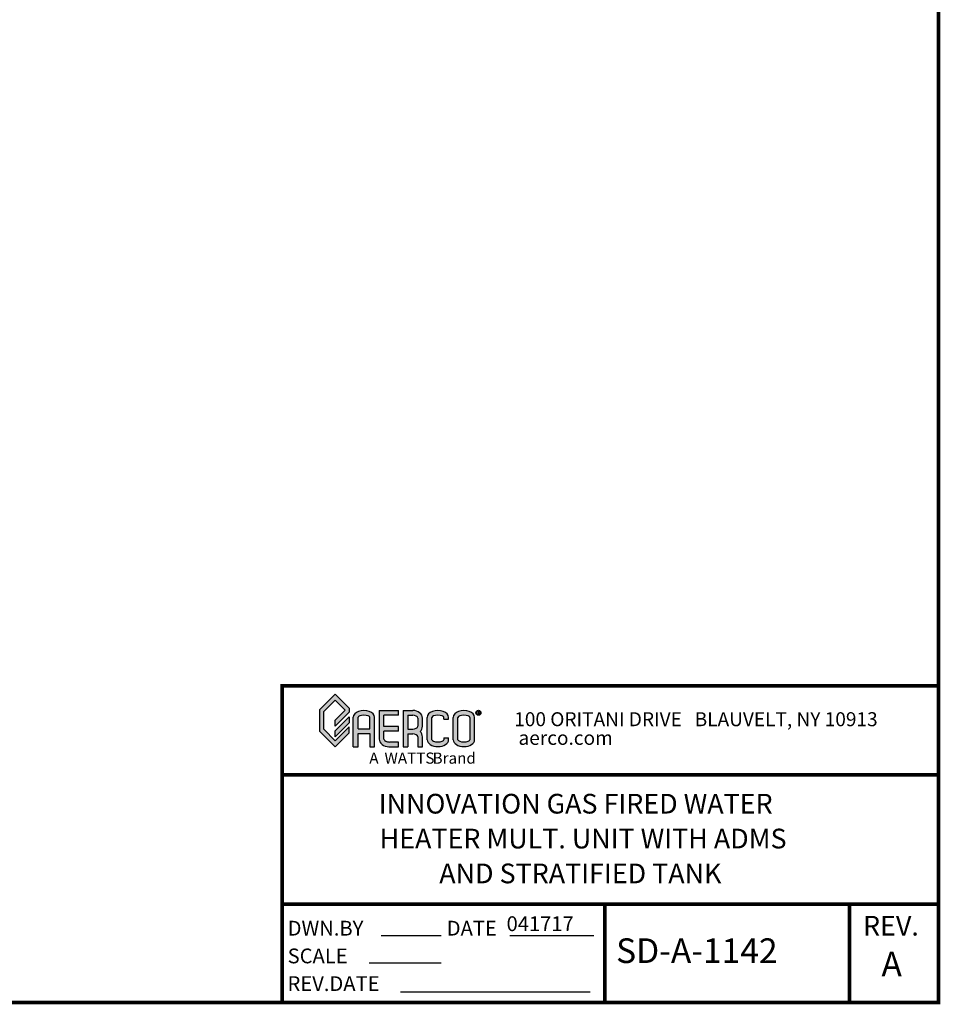
# Model space of a CAD drawing. Extents: x -125.3 to -107.2, y -65.1 to -56.2.
# Drawn here: x -117.6 to -113.6, y -65.1 to -60.8 of the extents above; entities that cross this region are included whole.
import ezdxf

# ---------------------------------------------------------------- set-up
doc = ezdxf.new("R2010")
doc.units = 0
doc.header["$LTSCALE"] = 0.25
doc.header["$MEASUREMENT"] = 0
doc.linetypes.add('SLD-SOLID', pattern=[0])
doc.layers.get('0').update_dxf_attribs({"linetype": 'CONTINUOUS'})
for name, color, linetype in [('D4', 4, 'CONTINUOUS'), ('DIM', 7, 'SLD-SOLID'), ('FORMAT', 7, 'SLD-SOLID')]:
    doc.layers.add(name, color=color, linetype=linetype)
doc.styles.add('SIM1', font='ROMANS')
doc.styles.add('SLDTEXTSTYLE0', font='GOTHICI.TTF', dxfattribs={"width": 0.913})
doc.styles.add('SLDTEXTSTYLE1', font='GOTHICB.TTF', dxfattribs={"width": 0.913})
doc.styles.add('SLDTEXTSTYLE2', font='txt', dxfattribs={"width": 0.913})

# ---------------------------------------------------------------- blocks, each defined once
blk = doc.blocks.new('SW_NOTE_0')
at = {"layer": 'DIM', "color": 0, "char_height": 5.552083333333332, "attachment_point": 1}
for s, insert, style in [('A ', (0, 7.091918945312499), 'SLDTEXTSTYLE0'), ('WATTS', (7.526157643851333, 7.091918945312499), 'SLDTEXTSTYLE1'), (' Brand', (29.7242097967253, 7.091918945312499), 'SLDTEXTSTYLE0')]:
    blk.add_mtext(s, dxfattribs=dict(at, insert=insert, style=style))
blk = doc.blocks.new('AERCO_LOGO')
at = {"linetype": 'CONTINUOUS'}
for points in [[(-34.78212144933788, 11.99662246875888), (-27.87817657849589, 5.092677597916896), (-27.87817657849588, 3.096583413600654), (-34.78212144933787, -3.807361457241334), (-34.78212144933789, -0.8177124915608761), (-29.86977845201823, 4.094630505758776), (-34.78212144933789, 9.006973503078422), (-40.44929369525079, 3.339801257165509), (-40.44929369525079, -5.431330065327893), (-34.78212144933788, -11.09850231124079), (-27.87817657849589, -4.194557440398796), (-27.87817657849589, -7.184206406079249), (-34.78212144933789, -14.08815127692125), (-42.56329475225079, -6.306977974008357), (-42.5632947522508, 4.215449165845968)], [(-27.87817657849589, -2.237656746779425), (-34.78212144933789, -9.141601617621422), (-34.78212144933789, -6.151952651940968), (-27.87817657849589, 0.7519922189010415)]]:
    blk.add_hatch(color=7, dxfattribs=at).paths.add_polyline_path(points, flags=0)
h = blk.add_hatch(color=7, dxfattribs=at)
edge = h.paths.add_edge_path(flags=0)
edge.add_ellipse((-20.50860799410229, 0.5131707938127985), major_axis=(5.307616512534369, -2.185478394931411e-15), ratio=0.6442449878617313, start_angle=0, end_angle=180.0000000000013)
edge.add_line((-25.81622450663668, 0.5131707938127964), (-25.81622450663668, -14.08815127692125))
edge.add_line((-25.81622450663668, -14.08815127692125), (-23.47099506367983, -14.08815127692125))
edge.add_line((-23.47099506367983, -14.08815127692125), (-23.47099506367983, -7.517556345090934))
edge.add_line((-23.47099506367983, -7.517556345090934), (-17.54622092452477, -7.517556345090934))
edge.add_line((-17.54622092452477, -7.517556345090934), (-17.54622092452475, -14.08815127692125))
edge.add_line((-17.54622092452475, -14.08815127692125), (-15.20099148156792, -14.08815127692125))
edge.add_line((-15.20099148156792, -14.08815127692125), (-15.20099148156792, 0.5131707938127956))
edge = h.paths.add_edge_path(flags=0)
edge.add_ellipse((-20.50860799410229, 0.5131707938127985), major_axis=(2.962387069577534, 2.185478394931411e-15), ratio=0.3626048411319731, start_angle=0, end_angle=179.9999999999978, ccw=False)
edge.add_line((-17.54622092452477, 0.5131707938127964), (-17.54622092452477, -5.172326902134077))
edge.add_line((-17.54622092452477, -5.172326902134077), (-23.47099506367983, -5.172326902134077))
edge.add_line((-23.47099506367983, -5.172326902134077), (-23.47099506367983, 0.5131707938127965))
h = blk.add_hatch(color=7, dxfattribs=at)
edge = h.paths.add_edge_path(flags=0)
edge.add_line((-10.57694165593406, -3.961748531051494), (-10.57694165593406, 1.587346686548372))
edge.add_line((-10.57694165593406, 1.587346686548372), (-3.282115816690034, 1.587346686548372))
edge.add_line((-3.282115816690034, 1.587346686548372), (-3.282115816690034, 3.932576129505228))
edge.add_line((-3.282115816690034, 3.932576129505228), (-12.92217109889092, 3.932576129505228))
edge.add_line((-12.92217109889092, 3.932576129505228), (-12.92217109889092, -10.26829623860001))
edge.add_ellipse((-8.102143457790474, -10.26829623860001), major_axis=(4.82002764110044, 0), ratio=0.7924965005904295, start_angle=180, end_angle=270.0000000000006)
edge.add_line((-8.102143457790476, -14.08815127692125), (-3.282115816690034, -14.08815127692125))
edge.add_line((-3.282115816690034, -14.08815127692125), (-3.282115816690034, -11.74292183396439))
edge.add_line((-3.282115816690034, -11.74292183396439), (-7.885040479183578, -11.74292183396439))
edge.add_ellipse((-8.054433290041981, -10.26829623860001), major_axis=(-2.52250836589208, 0), ratio=0.5859095600224551, start_angle=0, end_angle=93.85045399282018, ccw=False)
edge.add_line((-10.57694165593406, -10.26829623860001), (-10.57694165593406, -6.30697797400835))
edge.add_line((-10.57694165593406, -6.30697797400835), (-3.282115816690034, -6.306977974008352))
edge.add_line((-3.282115816690034, -6.306977974008352), (-3.282115816690034, -3.96174853105149))
edge.add_line((-3.282115816690034, -3.96174853105149), (-10.57694165593406, -3.961748531051494))
h = blk.add_hatch(color=7, dxfattribs=at)
edge = h.paths.add_edge_path(flags=0)
edge.add_line((-10.57694165593406, -3.961748531051494), (-10.57694165593406, 1.587346686548372))
edge.add_line((-10.57694165593406, 1.587346686548372), (-3.282115816690034, 1.587346686548372))
edge.add_line((-3.282115816690034, 1.587346686548372), (-3.282115816690034, 3.932576129505228))
edge.add_line((-3.282115816690034, 3.932576129505228), (-12.92217109889092, 3.932576129505228))
edge.add_line((-12.92217109889092, 3.932576129505228), (-12.92217109889092, -10.26829623860001))
edge.add_ellipse((-8.102143457790474, -10.26829623860001), major_axis=(4.82002764110044, 0), ratio=0.7924965005904295, start_angle=180, end_angle=270.0000000000006)
edge.add_line((-8.102143457790476, -14.08815127692125), (-3.282115816690034, -14.08815127692125))
edge.add_line((-3.282115816690034, -14.08815127692125), (-3.282115816690034, -11.74292183396439))
edge.add_line((-3.282115816690034, -11.74292183396439), (-7.885040479183578, -11.74292183396439))
edge.add_ellipse((-8.054433290041981, -10.26829623860001), major_axis=(-2.52250836589208, 0), ratio=0.5859095600224551, start_angle=0, end_angle=93.85045399282018, ccw=False)
edge.add_line((-10.57694165593406, -10.26829623860001), (-10.57694165593406, -6.30697797400835))
edge.add_line((-10.57694165593406, -6.30697797400835), (-3.282115816690034, -6.306977974008352))
edge.add_line((-3.282115816690034, -6.306977974008352), (-3.282115816690034, -3.96174853105149))
edge.add_line((-3.282115816690034, -3.96174853105149), (-10.57694165593406, -3.961748531051494))
h = blk.add_hatch(color=7, dxfattribs=at)
edge = h.paths.add_edge_path(flags=0)
edge.add_line((-10.57694165593406, -3.961748531051494), (-10.57694165593406, 1.587346686548372))
edge.add_line((-10.57694165593406, 1.587346686548372), (-3.282115816690034, 1.587346686548372))
edge.add_line((-3.282115816690034, 1.587346686548372), (-3.282115816690034, 3.932576129505228))
edge.add_line((-3.282115816690034, 3.932576129505228), (-12.92217109889092, 3.932576129505228))
edge.add_line((-12.92217109889092, 3.932576129505228), (-12.92217109889092, -10.26829623860001))
edge.add_ellipse((-8.102143457790474, -10.26829623860001), major_axis=(4.82002764110044, 0), ratio=0.7924965005904295, start_angle=180, end_angle=270.0000000000006)
edge.add_line((-8.102143457790476, -14.08815127692125), (-3.282115816690034, -14.08815127692125))
edge.add_line((-3.282115816690034, -14.08815127692125), (-3.282115816690034, -11.74292183396439))
edge.add_line((-3.282115816690034, -11.74292183396439), (-7.885040479183578, -11.74292183396439))
edge.add_ellipse((-8.054433290041981, -10.26829623860001), major_axis=(-2.52250836589208, 0), ratio=0.5859095600224551, start_angle=0, end_angle=93.85045399282018, ccw=False)
edge.add_line((-10.57694165593406, -10.26829623860001), (-10.57694165593406, -6.30697797400835))
edge.add_line((-10.57694165593406, -6.30697797400835), (-3.282115816690034, -6.306977974008352))
edge.add_line((-3.282115816690034, -6.306977974008352), (-3.282115816690034, -3.96174853105149))
edge.add_line((-3.282115816690034, -3.96174853105149), (-10.57694165593406, -3.961748531051494))
h = blk.add_hatch(color=7, dxfattribs=at)
edge = h.paths.add_edge_path(flags=0)
edge.add_ellipse((3.722343039029292, 0.1127210911839875), major_axis=(-4.82002764110044, 3.278217592397116e-14), ratio=0.79249650059043, start_angle=180, end_angle=270.0000000000006)
edge.add_line((3.722343039029318, 3.93257612950523), (-0.9945927628981424, 3.932576129505228))
edge.add_line((-0.994592762898142, 3.932576129505228), (-0.994592762898142, -14.08815127692125))
edge.add_line((-0.994592762898142, -14.08815127692125), (1.350636680058724, -14.08815127692125))
edge.add_line((1.350636680058724, -14.08815127692125), (1.350636680058724, -7.723989540579534))
edge.add_line((1.350636680058724, -7.723989540579534), (3.674632871280852, -7.723989540579534))
edge.add_ellipse((3.674632871280817, -9.201951307392331), major_axis=(2.522508365892067, 3.168943672650545e-14), ratio=0.5859095600224603, start_angle=0, end_angle=89.9999999999983, ccw=False)
edge.add_line((6.197141237172884, -9.2019513073923), (6.197141237172884, -14.08815127692125))
edge.add_line((6.197141237172884, -14.08815127692125), (8.542370680129732, -14.08815127692125))
edge.add_line((8.542370680129732, -14.08815127692125), (8.54237068012974, -9.187892449784837))
edge.add_arc((5.100576049177702, -9.187892449784837), 3.441794630952037, 0, 49.99870456920497)
edge.add_arc((5.100576049177702, -3.914857188417378), 3.441794630952037, 310.0012954307959, 360.0000000000008)
edge.add_line((8.542370680129732, -3.914857188417378), (8.542370680129732, 0.1127210911839538))
edge = h.paths.add_edge_path(flags=0)
edge.add_ellipse((3.674632871280817, 0.1093849197355762), major_axis=(2.522508365892072, 4.220705150211287e-14), ratio=0.5859095600224606, start_angle=0, end_angle=89.99999999999818, ccw=False)
edge.add_line((6.197141237172889, 0.1093849197356184), (6.197141237172898, -3.900798330809903))
edge.add_ellipse((3.674632871280817, -3.900798330809883), major_axis=(2.522508365892081, -2.07620447518484e-14), ratio=0.585909560022457, start_angle=-89.99999999999898, end_angle=0, ccw=False)
edge.add_line((3.67463287128087, -5.378760097622679), (1.35063668005871, -5.37876009762268))
edge.add_line((1.35063668005871, -5.37876009762268), (1.350636680058709, 1.587346686548376))
edge.add_line((1.350636680058709, 1.587346686548375), (3.674632871280852, 1.587346686548376))
h = blk.add_hatch(color=7, dxfattribs=at)
edge = h.paths.add_edge_path(flags=0)
edge.add_ellipse((16.1919372348763, -10.62849096357041), major_axis=(2.962387069577538, -4.370956789862822e-15), ratio=0.3626048411319719, start_angle=-180.00000000000193, end_angle=0, ccw=False)
edge.add_line((13.22955016529877, -10.62849096357041), (13.22955016529875, 0.4729158161543854))
edge.add_ellipse((16.1919372348763, 0.4729158161543882), major_axis=(2.962387069577546, 2.185478394931411e-15), ratio=0.3626048411319712, start_angle=0, end_angle=179.9999999999978, ccw=False)
edge.add_line((19.15432430445381, 0.472915816154386), (19.15432430445381, -0.4387881747263883))
edge.add_line((19.15432430445381, -0.4387881747263883), (21.49955374741069, -0.4387881747263878))
edge.add_line((21.49955374741069, -0.4387881747263878), (21.49955374741069, 0.472915816154386))
edge.add_ellipse((16.1919372348763, 0.4729158161543882), major_axis=(5.307616512534396, -2.185478394931411e-15), ratio=0.6442449878617285, start_angle=0, end_angle=180.0000000000013)
edge.add_line((10.88432072234192, 0.472915816154386), (10.88432072234193, -10.62849096357041))
edge.add_ellipse((16.1919372348763, -10.62849096357041), major_axis=(5.307616512534369, -1.143005200549128e-12), ratio=0.6442449878617313, start_angle=180.0000000000204, end_angle=360)
edge.add_line((21.49955374741067, -10.62849096357106), (21.49955374741069, -9.716786972689638))
edge.add_line((21.49955374741069, -9.716786972689638), (19.15432430445383, -9.716786972689638))
edge.add_line((19.15432430445383, -9.716786972689638), (19.1543243044538, -10.62849096357041))
h = blk.add_hatch(color=7, dxfattribs=at)
edge = h.paths.add_edge_path(flags=0)
edge.add_ellipse((29.14074537588759, -10.62849096357041), major_axis=(5.307616512534396, -3.802732407180655e-13), ratio=0.644244987861728, start_angle=-180.00000000000125, end_angle=0, ccw=False)
edge.add_line((23.83312886335322, -10.62849096357003), (23.8331288633532, 0.4729158161543854))
edge.add_ellipse((29.14074537588759, 0.4729158161543882), major_axis=(5.307616512534396, -2.185478394931411e-15), ratio=0.6442449878617285, start_angle=0, end_angle=180.0000000000001, ccw=False)
edge.add_line((34.44836188842199, 0.472915816154386), (34.44836188842199, -10.62849096357041))
edge = h.paths.add_edge_path(flags=0)
edge.add_line((32.10313244546509, -10.62849096357041), (32.10313244546513, 0.4729158161543854))
edge.add_ellipse((29.14074537588759, 0.4729158161543882), major_axis=(2.962387069577555, 2.185478394931411e-15), ratio=0.3626048411319701, start_angle=360, end_angle=540.0000000000023)
edge.add_line((26.17835830631009, 0.472915816154386), (26.17835830631006, -10.62849096357041))
edge.add_ellipse((29.14074537588759, -10.62849096357041), major_axis=(2.962387069577538, -4.370956789862822e-15), ratio=0.3626048411319719, start_angle=180.0000000000024, end_angle=360)
h = blk.add_hatch(color=7, dxfattribs=at)
edge = h.paths.add_edge_path(flags=0)
edge.add_arc((36.3139916873979, 2.783364510403242), 1.229633925263209, 0, 360)
edge = h.paths.add_edge_path(flags=0)
edge.add_arc((36.3139916873979, 2.783364510403242), 1.016694470392287, 0, 360)
h = blk.add_hatch(color=7, dxfattribs=at)
edge = h.paths.add_edge_path(flags=0)
edge.add_ellipse((36.28637533405093, 3.164111056407512), major_axis=(-0.3374019348770175, 2.185478394931411e-15), ratio=0.7924965005904634, start_angle=179.9999999999998, end_angle=269.9999999999985)
edge.add_line((36.28637533405094, 3.431500909089999), (35.95618982791603, 3.431500909089999))
edge.add_line((35.95618982791603, 3.431500909089999), (35.95618982791603, 2.170049990640146))
edge.add_line((35.95618982791603, 2.170049990640146), (36.12035588892299, 2.170049990640146))
edge.add_line((36.12035588892299, 2.170049990640146), (36.12035588892299, 2.615541312184066))
edge.add_line((36.12035588892299, 2.615541312184066), (36.28303562230773, 2.615541312184066))
edge.add_ellipse((36.28303562230771, 2.512083988507171), major_axis=(0.1765755856133005, 0), ratio=0.5859095600196123, start_angle=0, end_angle=89.99999999999261, ccw=False)
edge.add_line((36.45961120792101, 2.512083988507171), (36.45961120792101, 2.170049990640146))
edge.add_line((36.45961120792101, 2.170049990640146), (36.62377726892798, 2.170049990640146))
edge.add_line((36.62377726892798, 2.170049990640146), (36.62377726892797, 2.513068108539695))
edge.add_arc((36.38285164476135, 2.513068108539695), 0.2409256241666312, 0, 49.99870456920831)
edge.add_arc((36.38285164476135, 2.882180576835415), 0.2409256241666312, 310.0012954307915, 360.0000000000008)
edge.add_line((36.62377726892798, 2.882180576835415), (36.62377726892798, 3.164111056407509))
edge = h.paths.add_edge_path(flags=0)
edge.add_ellipse((36.28303562230855, 3.163877524404072), major_axis=(0.176575585612457, 4.370956789862822e-15), ratio=0.5859095600224268, start_angle=0, end_angle=89.99999999999642, ccw=False)
edge.add_line((36.45961120792101, 3.163877524404076), (36.45961120792101, 2.883164696865889))
edge.add_ellipse((36.28303562230855, 2.883164696865892), major_axis=(0.176575585612457, -3.278217592397116e-15), ratio=0.585909560010811, start_angle=270.00000000000523, end_angle=360, ccw=False)
edge.add_line((36.28303562230857, 2.779707373191047), (36.12035588892299, 2.779707373191047))
edge.add_line((36.12035588892299, 2.779707373191047), (36.12035588892299, 3.267334848080969))
edge.add_line((36.12035588892299, 3.267334848080969), (36.28303562230856, 3.267334848080969))
at = {"color": 7, "linetype": 'SLD-SOLID'}
for p, q in [((-34.78212144933788, 11.99662246875888), (-42.5632947522508, 4.215449165845968)), ((-34.78212144933788, 11.99662246875888), (-27.87817657849589, 5.092677597916896)), ((-40.44929369525079, 3.339801257165509), (-34.78212144933789, 9.006973503078422)), ((-34.78212144933789, 9.006973503078422), (-29.86977845201823, 4.094630505758776)), ((-27.87817657849589, 5.092677597916896), (-27.87817657849588, 3.096583413600654)), ((-42.5632947522508, 4.215449165845968), (-42.56329475225079, -6.306977974008357)), ((-40.44929369525079, -5.431330065327893), (-40.44929369525079, 3.339801257165509)), ((-34.78212144933789, -0.8177124915608761), (-29.86977845201823, 4.094630505758776)), ((-27.87817657849588, 3.096583413600654), (-34.78212144933787, -3.807361457241334)), ((-34.78212144933789, -6.151952651940968), (-27.87817657849589, 0.7519922189010415)), ((-27.87817657849589, 0.7519922189010415), (-27.87817657849589, -2.237656746779425)), ((-25.81622450663668, -14.08815127692125), (-25.81622450663668, 0.5131707938127964)), ((-23.47099506367983, -5.172326902134077), (-23.47099506367983, 0.5131707938127964)), ((-17.54622092452477, -5.172326902134077), (-17.54622092452477, 0.5131707938127964)), ((-15.20099148156792, -14.08815127692125), (-15.20099148156792, 0.5131707938127964)), ((-12.92217109889092, 3.932576129505228), (-12.92217109889092, -10.26829623860001)), ((-12.92217109889092, 3.932576129505228), (-3.282115816690034, 3.932576129505228)), ((-3.282115816690034, 1.587346686548372), (-10.57694165593406, 1.587346686548372)), ((-10.57694165593406, -3.961748531051494), (-10.57694165593406, 1.587346686548372)), ((-3.282115816690034, 1.587346686548372), (-3.282115816690034, 3.932576129505228)), ((-0.994592762898142, 3.932576129505228), (-0.994592762898142, -14.08815127692125)), ((-0.994592762898142, 3.932576129505228), (3.722343039029318, 3.93257612950523)), ((1.350636680058709, 1.587346686548375), (1.35063668005871, -5.37876009762268)), ((1.350636680058709, 1.587346686548375), (3.674632871280852, 1.587346686548376)), ((6.197141237172889, 0.1093849197356184), (6.197141237172898, -3.900798330809903)), ((8.542370680129732, -3.914857188417378), (8.542370680129732, 0.1127210911839537)), ((10.88432072234188, -10.62849096357041), (10.88432072234192, 0.472915816154386)), ((13.22955016529877, -10.62849096357041), (13.22955016529878, 0.472915816154386)), ((19.15432430445381, -0.4387881747263883), (19.15432430445381, 0.472915816154386)), ((21.49955374741069, -0.4387881747263878), (21.49955374741069, 0.472915816154386)), ((23.83312886335322, -10.62849096357003), (23.83312886335322, 0.472915816154386)), ((26.17835830631008, -10.62849096357041), (26.17835830631009, 0.472915816154386)), ((32.10313244546513, 0.472915816154386), (32.10313244546509, -10.62849096357041)), ((34.44836188842199, -10.62849096357041), (34.44836188842199, 0.472915816154386)), ((35.95618982791603, 3.431500909089999), (35.95618982791603, 2.170049990640146)), ((35.95618982791603, 3.431500909089999), (36.28637533405094, 3.431500909089999)), ((35.95618982791603, 2.170049990640146), (36.12035588892299, 2.170049990640146)), ((36.12035588892299, 3.267334848080969), (36.12035588892299, 2.779707373191047)), ((36.12035588892299, 3.267334848080969), (36.28303562230856, 3.267334848080969)), ((36.12035588892299, 2.779707373191047), (36.28303562230857, 2.779707373191047)), ((36.12035588892299, 2.615541312184066), (36.28303562230773, 2.615541312184066)), ((36.12035588892299, 2.615541312184066), (36.12035588892299, 2.170049990640146)), ((36.45961120792101, 3.163877524404076), (36.45961120792101, 2.883164696865889)), ((36.45961120792101, 2.512083988507171), (36.45961120792101, 2.170049990640146)), ((36.45961120792101, 2.170049990640146), (36.62377726892798, 2.170049990640146)), ((36.62377726892798, 2.882180576835415), (36.62377726892798, 3.164111056407509)), ((36.62377726892798, 2.170049990640146), (36.62377726892798, 2.513068108539695)), ((-34.78212144933787, -3.807361457241334), (-34.78212144933789, -0.8177124915608761)), ((-27.87817657849589, -2.237656746779425), (-34.78212144933789, -9.141601617621422)), ((-27.87817657849589, -4.194557440398796), (-34.78212144933788, -11.09850231124079)), ((-27.87817657849589, -7.184206406079249), (-27.87817657849589, -4.194557440398796)), ((-3.282115816690034, -3.96174853105149), (-10.57694165593406, -3.961748531051494)), ((-3.282115816690034, -6.306977974008352), (-3.282115816690034, -3.96174853105149)), ((19.15432430445381, -0.4387881747263883), (21.49955374741069, -0.4387881747263878)), ((-42.56329475225079, -6.306977974008357), (-34.78212144933789, -14.08815127692125)), ((-34.78212144933788, -11.09850231124079), (-40.44929369525079, -5.431330065327893)), ((-34.78212144933789, -9.141601617621422), (-34.78212144933789, -6.151952651940968)), ((-34.78212144933789, -14.08815127692125), (-27.87817657849589, -7.184206406079249)), ((-23.47099506367983, -5.172326902134077), (-17.54622092452477, -5.172326902134077)), ((-23.47099506367983, -14.08815127692125), (-23.47099506367983, -7.517556345090934)), ((-23.47099506367983, -7.517556345090934), (-17.54622092452477, -7.517556345090934)), ((-17.54622092452477, -7.517556345090934), (-17.54622092452475, -14.08815127692125)), ((-3.282115816690034, -6.306977974008352), (-10.57694165593406, -6.30697797400835)), ((-10.57694165593406, -10.26829623860001), (-10.57694165593406, -6.30697797400835)), ((1.35063668005871, -5.37876009762268), (3.67463287128087, -5.378760097622675)), ((1.350636680058724, -7.723989540579534), (3.674632871280852, -7.723989540579534)), ((1.350636680058724, -7.723989540579534), (1.350636680058724, -14.08815127692125)), ((6.197141237172884, -9.2019513073923), (6.197141237172884, -14.08815127692125)), ((8.542370680129732, -14.08815127692125), (8.542370680129732, -9.187892449784837)), ((19.15432430445383, -9.716786972689638), (19.1543243044538, -10.62849096357041)), ((19.15432430445383, -9.716786972689638), (21.49955374741069, -9.716786972689638)), ((21.49955374741067, -10.62849096357106), (21.49955374741069, -9.716786972689638)), ((-25.81622450663668, -14.08815127692125), (-23.47099506367983, -14.08815127692125)), ((-17.54622092452475, -14.08815127692125), (-15.20099148156792, -14.08815127692125)), ((-8.102143457790474, -14.08815127692125), (-3.282115816690034, -14.08815127692125)), ((-3.282115816690034, -11.74292183396439), (-7.885040479183578, -11.74292183396439)), ((-3.282115816690034, -14.08815127692125), (-3.282115816690034, -11.74292183396439)), ((-0.994592762898142, -14.08815127692125), (1.350636680058724, -14.08815127692125)), ((6.197141237172884, -14.08815127692125), (8.542370680129732, -14.08815127692125))]:
    blk.add_line(p, q, dxfattribs=at)
for radius in [1.22963392526321, 1.016694470392287]:
    blk.add_circle((36.3139916873979, 2.783364510403242), radius, dxfattribs=at)
for centre, radius, start, end in [((36.38285164476135, 2.882180576835415), 0.2409256241666355, 310.001295430792, 0), ((36.38285164476135, 2.513068108539695), 0.2409256241666355, 0, 49.99870456920886), ((5.100576049177702, -3.914857188417378), 3.441794630952043, 310.0012954307959, 0), ((5.100576049177702, -9.187892449784837), 3.441794630952043, 0, 49.99870456920488)]:
    blk.add_arc(centre, radius, start, end, dxfattribs=at)
for centre, major_axis, ratio, start_param, end_param in [((-20.50860799410229, 0.5131707938127985), (5.30761651253437, -2.109423746787797e-15), 0.6442449878617312, 0, 3.141592653589816), ((-20.50860799410229, 0.5131707938127985), (2.962387069577535, 2.220446049250313e-15), 0.3626048411319731, 0, 3.141592653589793), ((3.674632871280817, 0.1093849197355762), (2.522508365892072, 4.220235272356376e-14), 0.5859095600224604, 0, 1.570796326794873), ((3.722343039029292, 0.1127210911839875), (-4.82002764110044, 3.277933480205775e-14), 0.79249650059043, 3.141592653589793, 4.7123889803847), ((16.1919372348763, 0.4729158161543882), (5.307616512534395, -2.164934898019055e-15), 0.6442449878617287, 0, 3.141592653589816), ((16.1919372348763, 0.4729158161543882), (2.962387069577545, 2.220446049250313e-15), 0.3626048411319713, 0, 3.141592653589793), ((29.14074537588759, 0.4729158161543882), (5.307616512534398, -2.164934898019055e-15), 0.6442449878617282, 0, 3.141592653589816), ((29.14074537588759, 0.4729158161543882), (2.962387069577556, 2.220446049250313e-15), 0.36260484113197, 0, 3.141592653589793), ((36.28303562230855, 3.163877524404072), (0.1765755856124542, 4.440892098500626e-15), 0.5859095600224357, 0, 1.570796326794842), ((36.28303562230855, 2.883164696865892), (0.1765755856124542, -3.108624468950438e-15), 0.5859095600108213, 4.712388980384788, 6.283185307179586), ((36.28303562230771, 2.512083988507171), (0.1765755856133069, 0), 0.5859095600195913, 0, 1.570796326794776), ((36.28637533405093, 3.164111056407512), (-0.3374019348770219, 2.220446049250313e-15), 0.7924965005904533, 3.14159265358979, 4.712388980384664), ((3.674632871280817, -3.900798330809883), (2.522508365892082, -2.087219286295294e-14), 0.5859095600224568, 4.712388980384723, 6.283185307179586), ((3.674632871280817, -9.201951307392331), (2.522508365892068, 3.197442310920451e-14), 0.5859095600224604, 0, 1.570796326794875), ((-8.102143457790474, -10.26829623860001), (4.82002764110044, 0), 0.7924965005904296, 3.141592653589793, 4.7123889803847), ((-8.054433290041981, -10.26829623860001), (-2.522508365892079, 0), 0.5859095600224555, 0, 1.63799942666618), ((16.1919372348763, -10.62849096357041), (5.30761651253437, -1.142197447734361e-12), 0.6442449878617312, 3.141592653590148, 6.283185307179586), ((16.1919372348763, -10.62849096357041), (2.962387069577538, -3.552713678800501e-15), 0.3626048411319719, 3.141592653589834, 6.283185307179586), ((29.14074537588759, -10.62849096357041), (5.307616512534398, -3.801403636316536e-13), 0.6442449878617278, 3.141592653589793, 6.283185307179586), ((29.14074537588759, -10.62849096357041), (2.962387069577535, -3.552713678800501e-15), 0.3626048411319724, 3.141592653589834, 6.283185307179586)]:
    blk.add_ellipse(centre, major_axis=major_axis, ratio=ratio, start_param=start_param, end_param=end_param, dxfattribs=at)
at = {"layer": 'DIM', "color": 7}
blk.add_blockref('SW_NOTE_0', (-17.8656372180279, -24.04434183998925), dxfattribs=at)
blk = doc.blocks.new('SW_NOTE_1')
at = {"layer": 'FORMAT', "color": 0, "char_height": 0.1041666666666667, "attachment_point": 1, "style": 'SLDTEXTSTYLE2'}
for s, insert in [('100 ORITANI DRIVE   BLAUVELT, NY 10913', (0, 0.1330566406249999)), (' aerco.com', (0, -0.005832246585389863))]:
    blk.add_mtext(s, dxfattribs=dict(at, insert=insert))

msp = doc.modelspace()

# ---------------------------------------------------------------- linework, layer by layer
at = {"layer": 'D4', "color": 7, "linetype": 'CONTINUOUS'}
for p, q in [((-116.0391626566299, -64.82103207705416), (-115.7719885220956, -64.82103207705416)), ((-115.4676803514998, -64.82103207705416), (-115.0937676432861, -64.82103207705416)), ((-115.7719885220956, -64.94407895205417), (-116.0914124673847, -64.94407895205417)), ((-115.9521651545608, -65.07028897374757), (-115.1110601252936, -65.07028897374757))]:
    msp.add_line(p, q, dxfattribs=at)
at = {"layer": 'D4', "color": 7, "const_width": 0.016734375}
msp.add_lwpolyline([(-125.2784929366284, -56.19272613702689), (-125.2784929366284, -65.11772613702689), (-113.5644304366284, -65.11772613702689), (-113.5644304366284, -56.19272613702689)], close=True, dxfattribs=at)
at = {"layer": 'D4', "color": 7, "linetype": 'CONTINUOUS', "const_width": 0.01640625}
for points in [[(-113.5644304366284, -63.71264528183132), (-116.4785216387285, -63.71264528183132), (-116.4785216387285, -65.11772613702689)], [(-116.4815120621807, -64.10736020205415), (-113.5644304366284, -64.10736020205415)], [(-113.5644304366284, -64.68157895205415), (-116.4815120621807, -64.68157895205415)], [(-115.0459651871807, -64.68157895205415), (-115.0459651871807, -65.11772613702689)], [(-113.9590511246807, -65.11772613702689), (-113.9590511246807, -64.68157895205415)]]:
    msp.add_lwpolyline(points, dxfattribs=at)

# ---------------------------------------------------------------- block references
at = {"layer": 'DIM', "xscale": 0.00894140625, "yscale": 0.00894140625, "zscale": 0.00894140625}
msp.add_blockref('AERCO_LOGO', (-115.9315624150417, -63.85648332121727), dxfattribs=at)
at = {"layer": 'FORMAT', "xscale": 0.5960937500000001, "yscale": 0.5960937500000001, "zscale": 0.5960937500000001}
msp.add_blockref('SW_NOTE_1', (-115.4478415683743, -63.90849514628043), dxfattribs=at)

# ---------------------------------------------------------------- texts
at = {"color": 7, "style": 'SIM1'}
for s, height, p in [('INNOVATION GAS FIRED WATER', 0.08750000000000001, (-116.0495153981014, -64.27911154859444)), ('HEATER MULT. UNIT WITH ADMS', 0.08750000000000001, (-116.045373652196, -64.43395824137494)), ('AND STRATIFIED TANK', 0.08750000000000001, (-115.7806585609501, -64.58874594595608)), ('041717', 0.065625, (-115.4817853856402, -64.80101386605504)), ('SD-A-1142', 0.109375, (-114.995635985344, -64.94262773515193)), ('A', 0.109375, (-113.8172543494424, -65.00202811710173))]:
    msp.add_text(s, height=height, dxfattribs=at).set_placement(p)
at = {"layer": 'D4', "color": 7, "style": 'SIM1'}
for s, height, p in [('REV.', 0.08750000000000001, (-113.8992826693118, -64.82103207705416)), ('DWN.BY', 0.065625, (-116.453766847368, -64.82103207705416)), ('DATE', 0.065625, (-115.7474964233042, -64.82103207705416)), ('SCALE', 0.065625, (-116.453766847368, -64.94407895205417)), ('REV.DATE', 0.065625, (-116.4542296118401, -65.06712582705414))]:
    msp.add_text(s, height=height, dxfattribs=at).set_placement(p)

doc.saveas('drawing.dxf')
